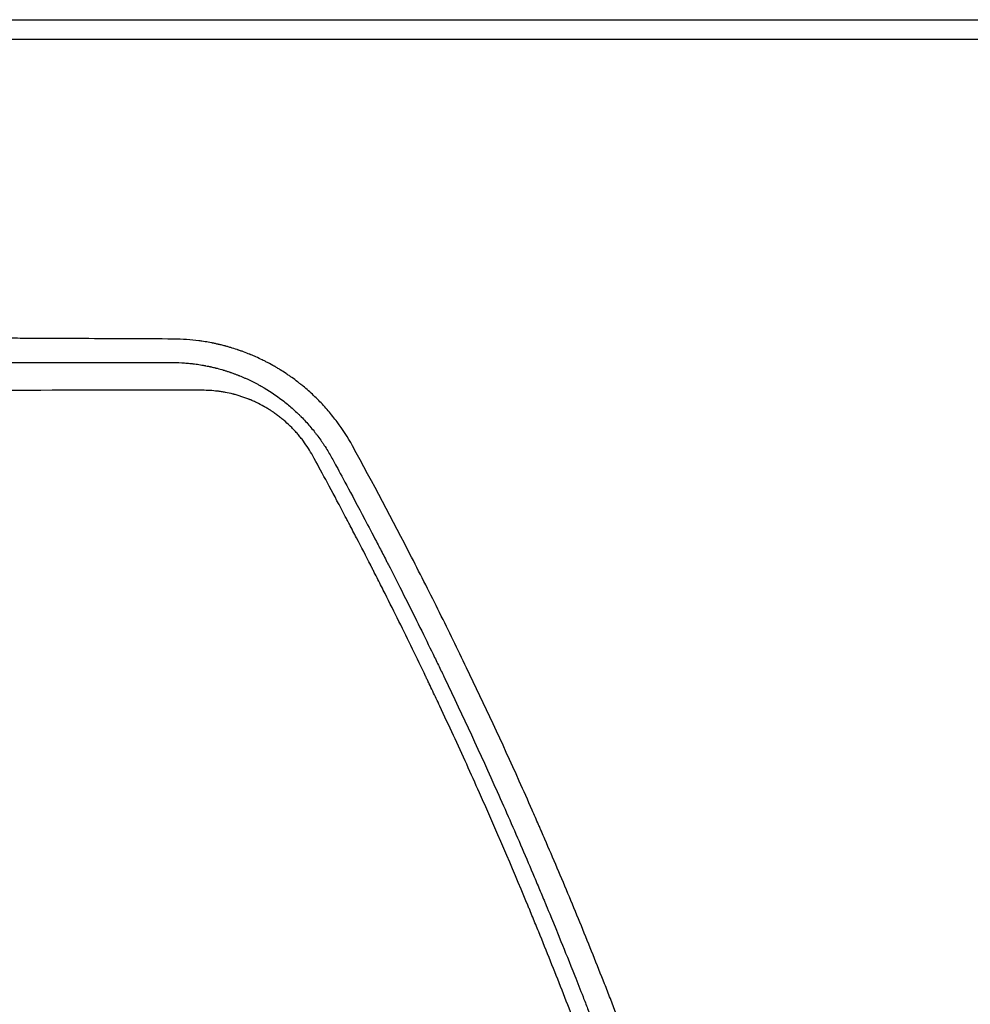
# Model space of a CAD drawing. Units: millimetres. Extents: x -7635 to 7392, y -6314 to 3920.
# Drawn here: x -956 to -763, y 884 to 1084 of the extents above; entities that cross this region are included whole.
import ezdxf

# ---------------------------------------------------------------- set-up
doc = ezdxf.new("R2010")
doc.units = ezdxf.units.MM
doc.header["$LTSCALE"] = 20
doc.layers.add('2d', color=230, linetype='Continuous')

msp = doc.modelspace()

# ---------------------------------------------------------------- linework, layer by layer
at = {"layer": '2d'}
for p, q in [((-1028.05, 1084, 2509.48), (-52.96, 1084, 2509.48)), ((-52.96, 1080, 2509.48), (-1028.05, 1080, 2509.48))]:
    msp.add_line(p, q, dxfattribs=at)
for points, knots in [([(-925.1, 1019.24, 2509.48), (-931.12, 1019.27, 2509.48), (-937.21, 1019.29, 2509.48), (-946.44, 1019.34, 2509.48), (-951.08, 1019.36, 2509.48), (-956.54, 1019.38, 2509.48), (-959.28, 1019.4, 2509.48), (-960.65, 1019.4, 2509.48), (-961.34, 1019.4, 2509.48), (-961.68, 1019.41, 2509.48), (-961.83, 1019.41, 2509.48), (-961.93, 1019.41, 2509.48), (-961.98, 1019.41, 2509.48), (-968.14, 1019.43, 2509.48), (-974.31, 1019.46, 2509.48), (-983.67, 1019.5, 2509.48), (-988.37, 1019.52, 2509.48), (-993.89, 1019.54, 2509.48), (-996.66, 1019.55, 2509.48), (-998.05, 1019.56, 2509.48), (-998.75, 1019.56, 2509.48), (-999.09, 1019.56, 2509.48), (-999.24, 1019.56, 2509.48), (-999.34, 1019.56, 2509.48), (-999.39, 1019.56, 2509.48), (-1005.65, 1019.59, 2509.48), (-1011.91, 1019.61, 2509.48), (-1021.38, 1019.65, 2509.48), (-1026.14, 1019.67, 2509.48), (-1031.73, 1019.69, 2509.48), (-1034.53, 1019.7, 2509.48), (-1035.93, 1019.7, 2509.48), (-1036.63, 1019.7, 2509.48), (-1036.93, 1019.7, 2509.48), (-1037.13, 1019.71, 2509.48), (-1037.24, 1019.71, 2509.48), (-1049.92, 1019.75, 2509.48), (-1062.7, 1019.79, 2509.48), (-1075.67, 1019.83, 2509.48)], [0, 0, 0, 0, 0.125, 0.125, 0.1875, 0.21875, 0.234375, 0.242187, 0.246094, 0.248047, 0.249023, 0.249023, 0.25, 0.25, 0.375, 0.375, 0.4375, 0.46875, 0.484375, 0.492187, 0.496094, 0.498047, 0.499023, 0.499023, 0.5, 0.5, 0.625, 0.625, 0.6875, 0.71875, 0.734375, 0.742187, 0.746094, 0.748047, 0.748047, 0.75, 0.75, 1, 1, 1, 1]), ([(-888.76, 997.59, 2509.48), (-889.69, 999.29, 2509.48), (-890.73, 1000.9, 2509.48), (-892.44, 1003.19, 2509.48), (-893.04, 1003.94, 2509.48), (-893.98, 1005.03, 2509.48), (-894.3, 1005.39, 2509.48), (-894.94, 1006.1, 2509.48), (-895.27, 1006.44, 2509.48), (-896.27, 1007.46, 2509.48), (-896.96, 1008.11, 2509.48), (-898.04, 1009.07, 2509.48), (-898.58, 1009.53, 2509.48), (-899.24, 1010.06, 2509.48), (-899.57, 1010.32, 2509.48), (-899.73, 1010.45, 2509.48), (-899.8, 1010.51, 2509.48), (-899.85, 1010.54, 2509.48), (-899.88, 1010.56, 2509.48), (-900.26, 1010.86, 2509.48), (-900.64, 1011.14, 2509.48), (-901.22, 1011.56, 2509.48), (-901.42, 1011.7, 2509.48), (-901.72, 1011.9, 2509.48), (-901.87, 1012.01, 2509.48), (-902.05, 1012.13, 2509.48), (-902.12, 1012.18, 2509.48), (-902.17, 1012.21, 2509.48), (-902.2, 1012.23, 2509.48), (-902.62, 1012.51, 2509.48), (-903.01, 1012.76, 2509.48), (-903.61, 1013.13, 2509.48), (-903.91, 1013.31, 2509.48), (-904.26, 1013.52, 2509.48), (-904.44, 1013.62, 2509.48), (-904.52, 1013.67, 2509.48), (-904.57, 1013.7, 2509.48), (-904.59, 1013.71, 2509.48), (-905.04, 1013.97, 2509.48), (-905.45, 1014.19, 2509.48), (-906.06, 1014.52, 2509.48), (-906.37, 1014.67, 2509.48), (-906.72, 1014.85, 2509.48), (-906.9, 1014.94, 2509.48), (-906.97, 1014.97, 2509.48), (-907.02, 1015, 2509.48), (-907.04, 1015.01, 2509.48), (-907.49, 1015.23, 2509.48), (-908.12, 1015.52, 2509.48), (-908.85, 1015.84, 2509.48), (-909.22, 1016, 2509.48), (-909.4, 1016.07, 2509.48), (-909.48, 1016.1, 2509.48), (-909.53, 1016.13, 2509.48), (-909.56, 1016.14, 2509.48), (-909.99, 1016.31, 2509.48), (-910.4, 1016.47, 2509.48), (-911.04, 1016.71, 2509.48), (-911.26, 1016.79, 2509.48), (-911.6, 1016.91, 2509.48), (-911.76, 1016.96, 2509.48), (-911.96, 1017.03, 2509.48), (-912.05, 1017.06, 2509.48), (-912.1, 1017.08, 2509.48), (-912.13, 1017.09, 2509.48), (-912.59, 1017.24, 2509.48), (-913.02, 1017.38, 2509.48), (-913.67, 1017.57, 2509.48), (-914, 1017.67, 2509.48), (-914.38, 1017.77, 2509.48), (-914.57, 1017.82, 2509.48), (-914.67, 1017.85, 2509.48), (-914.72, 1017.86, 2509.48), (-914.74, 1017.87, 2509.48), (-914.75, 1017.87, 2509.48), (-914.76, 1017.87, 2509.48), (-914.76, 1017.87, 2509.48), (-915.08, 1017.96, 2509.48), (-915.35, 1018.02, 2509.48), (-915.67, 1018.1, 2509.48), (-915.77, 1018.12, 2509.48), (-915.89, 1018.15, 2509.48), (-915.95, 1018.17, 2509.48), (-916.01, 1018.18, 2509.48), (-916.04, 1018.19, 2509.48), (-916.05, 1018.19, 2509.48), (-916.05, 1018.19, 2509.48), (-916.06, 1018.19, 2509.48), (-916.06, 1018.19, 2509.48), (-916.3, 1018.24, 2509.48), (-916.52, 1018.29, 2509.48), (-916.84, 1018.36, 2509.48), (-917, 1018.4, 2509.48), (-917.18, 1018.43, 2509.48), (-917.26, 1018.45, 2509.48), (-917.31, 1018.46, 2509.48), (-917.33, 1018.46, 2509.48), (-917.79, 1018.55, 2509.48), (-918.43, 1018.67, 2509.48), (-919.19, 1018.78, 2509.48), (-919.57, 1018.84, 2509.48), (-919.76, 1018.86, 2509.48), (-919.85, 1018.88, 2509.48), (-919.89, 1018.88, 2509.48), (-919.92, 1018.88, 2509.48), (-919.94, 1018.89, 2509.48), (-921.49, 1019.09, 2509.48), (-923.21, 1019.23, 2509.48), (-925.1, 1019.24, 2509.48)], [0, 0, 0, 0, 0.125, 0.125, 0.1875, 0.1875, 0.21875, 0.21875, 0.25, 0.25, 0.3125, 0.3125, 0.34375, 0.359375, 0.367187, 0.371094, 0.373047, 0.373047, 0.375, 0.375, 0.40625, 0.40625, 0.421875, 0.421875, 0.429687, 0.433594, 0.435547, 0.435547, 0.4375, 0.4375, 0.46875, 0.46875, 0.484375, 0.492187, 0.496094, 0.498047, 0.498047, 0.5, 0.5, 0.53125, 0.53125, 0.546875, 0.554687, 0.558594, 0.560547, 0.560547, 0.5625, 0.5625, 0.59375, 0.609375, 0.617187, 0.621094, 0.623047, 0.623047, 0.625, 0.625, 0.65625, 0.65625, 0.671875, 0.671875, 0.679687, 0.683594, 0.685547, 0.685547, 0.6875, 0.6875, 0.71875, 0.71875, 0.734375, 0.742187, 0.746094, 0.748047, 0.749023, 0.749512, 0.749756, 0.749756, 0.75, 0.75, 0.765625, 0.765625, 0.773437, 0.773437, 0.777344, 0.779297, 0.780273, 0.780762, 0.781006, 0.781006, 0.78125, 0.78125, 0.796875, 0.796875, 0.804687, 0.808594, 0.810547, 0.810547, 0.8125, 0.8125, 0.84375, 0.859375, 0.867187, 0.871094, 0.873047, 0.874023, 0.874023, 0.875, 0.875, 1, 1, 1, 1]), ([(-1075.79, 1014.46, 2509.48), (-1061.97, 1014.46, 2509.48), (-1048.68, 1014.47, 2509.48), (-1029.55, 1014.47, 2509.48), (-1023.3, 1014.47, 2509.48), (-1014.13, 1014.48, 2509.48), (-1011.1, 1014.48, 2509.48), (-1006.61, 1014.48, 2509.48), (-1004.38, 1014.48, 2509.48), (-1001.8, 1014.48, 2509.48), (-1000.51, 1014.48, 2509.48), (-999.87, 1014.48, 2509.48), (-999.55, 1014.48, 2509.48), (-999.39, 1014.48, 2509.48), (-999.32, 1014.48, 2509.48), (-999.27, 1014.48, 2509.48), (-999.25, 1014.48, 2509.48), (-974.48, 1014.49, 2509.48), (-949.79, 1014.5, 2509.48), (-925.25, 1014.51, 2509.48)], [0, 0, 0, 0, 0.25, 0.25, 0.375, 0.375, 0.4375, 0.4375, 0.46875, 0.484375, 0.492187, 0.496094, 0.498047, 0.499023, 0.499512, 0.499512, 0.5, 0.5, 1, 1, 1, 1]), ([(-925.25, 1014.51, 2509.48), (-924.38, 1014.5, 2509.48), (-923.56, 1014.46, 2509.48), (-922.44, 1014.37, 2509.48), (-922.09, 1014.34, 2509.48), (-921.57, 1014.29, 2509.48), (-921.33, 1014.26, 2509.48), (-921.05, 1014.23, 2509.48), (-920.91, 1014.21, 2509.48), (-920.84, 1014.2, 2509.48), (-920.81, 1014.2, 2509.48), (-920.79, 1014.19, 2509.48), (-920.78, 1014.19, 2509.48), (-920.78, 1014.19, 2509.48), (-920.38, 1014.14, 2509.48), (-919.8, 1014.05, 2509.48), (-919.14, 1013.94, 2509.48), (-918.82, 1013.88, 2509.48), (-918.69, 1013.86, 2509.48), (-918.6, 1013.84, 2509.48), (-918.55, 1013.83, 2509.48), (-918.32, 1013.79, 2509.48), (-918.04, 1013.73, 2509.48), (-917.7, 1013.66, 2509.48), (-917.54, 1013.62, 2509.48), (-917.45, 1013.6, 2509.48), (-917.41, 1013.59, 2509.48), (-917.39, 1013.59, 2509.48), (-917.38, 1013.58, 2509.48), (-917.38, 1013.58, 2509.48), (-917.37, 1013.58, 2509.48), (-917.28, 1013.56, 2509.48), (-917.14, 1013.53, 2509.48), (-916.86, 1013.46, 2509.48), (-916.75, 1013.44, 2509.48), (-916.57, 1013.39, 2509.48), (-916.48, 1013.37, 2509.48), (-916.36, 1013.34, 2509.48), (-916.3, 1013.32, 2509.48), (-916.27, 1013.31, 2509.48), (-916.25, 1013.31, 2509.48), (-916.24, 1013.31, 2509.48), (-915.74, 1013.18, 2509.48), (-915.34, 1013.06, 2509.48), (-915.01, 1012.96, 2509.48), (-914.97, 1012.95, 2509.48), (-914.93, 1012.94, 2509.48), (-914.92, 1012.94, 2509.48), (-914.9, 1012.93, 2509.48), (-914.86, 1012.92, 2509.48), (-914.73, 1012.88, 2509.48), (-914.42, 1012.78, 2509.48), (-914.04, 1012.66, 2509.48), (-913.75, 1012.57, 2509.48), (-913.61, 1012.52, 2509.48), (-913.56, 1012.5, 2509.48), (-913.45, 1012.46, 2509.48), (-913.2, 1012.37, 2509.48), (-912.75, 1012.21, 2509.48), (-912.38, 1012.07, 2509.48), (-912.1, 1011.97, 2509.48), (-911.97, 1011.92, 2509.48), (-911.84, 1011.86, 2509.48), (-911.75, 1011.83, 2509.48), (-911.71, 1011.81, 2509.48), (-911.31, 1011.65, 2509.48), (-910.95, 1011.5, 2509.48), (-910.38, 1011.25, 2509.48), (-910.19, 1011.16, 2509.48), (-909.8, 1010.98, 2509.48), (-909.61, 1010.89, 2509.48), (-909.24, 1010.72, 2509.48), (-909.06, 1010.63, 2509.48), (-908.79, 1010.49, 2509.48), (-908.71, 1010.45, 2509.48), (-908.54, 1010.36, 2509.48), (-908.28, 1010.23, 2509.48), (-908.01, 1010.08, 2509.48), (-907.73, 1009.93, 2509.48), (-907.59, 1009.85, 2509.48), (-907.42, 1009.76, 2509.48), (-907.34, 1009.72, 2509.48), (-907.29, 1009.69, 2509.48), (-907.27, 1009.67, 2509.48), (-905.77, 1008.82, 2509.48), (-904.31, 1007.86, 2509.48), (-902.28, 1006.3, 2509.48), (-901.29, 1005.49, 2509.48), (-900.2, 1004.49, 2509.48), (-899.66, 1003.98, 2509.48), (-899.44, 1003.75, 2509.48), (-899.28, 1003.61, 2509.48), (-899.21, 1003.53, 2509.48), (-898.53, 1002.85, 2509.48), (-897.95, 1002.21, 2509.48), (-897.1, 1001.23, 2509.48), (-896.68, 1000.73, 2509.48), (-896.22, 1000.13, 2509.48), (-895.99, 999.83, 2509.48), (-895.89, 999.71, 2509.48), (-895.82, 999.62, 2509.48), (-895.79, 999.58, 2509.48), (-895.5, 999.18, 2509.48), (-895.12, 998.65, 2509.48), (-894.69, 998.03, 2509.48), (-894.49, 997.72, 2509.48), (-894.4, 997.59, 2509.48), (-894.34, 997.5, 2509.48), (-894.32, 997.46, 2509.48), (-893.82, 996.68, 2509.48), (-893.38, 995.95, 2509.48), (-892.98, 995.22, 2509.48)], [0, 0, 0, 0, 0.0625, 0.0625, 0.09375, 0.09375, 0.109375, 0.117188, 0.121094, 0.123047, 0.124023, 0.124512, 0.124512, 0.125, 0.125, 0.15625, 0.171875, 0.179688, 0.183594, 0.183594, 0.1875, 0.1875, 0.203125, 0.210938, 0.214844, 0.216797, 0.217773, 0.218262, 0.218506, 0.218506, 0.21875, 0.21875, 0.234375, 0.234375, 0.242188, 0.242188, 0.246094, 0.248047, 0.249023, 0.249512, 0.249512, 0.25, 0.25, 0.28125, 0.28125, 0.285156, 0.285156, 0.286133, 0.286133, 0.287109, 0.289063, 0.296875, 0.3125, 0.320313, 0.320313, 0.324219, 0.324219, 0.328125, 0.34375, 0.359375, 0.359375, 0.367188, 0.371094, 0.371094, 0.375, 0.375, 0.40625, 0.40625, 0.421875, 0.421875, 0.4375, 0.4375, 0.453125, 0.453125, 0.460938, 0.460938, 0.46875, 0.484375, 0.484375, 0.492188, 0.496094, 0.498047, 0.498047, 0.5, 0.5, 0.625, 0.625, 0.6875, 0.71875, 0.734375, 0.742188, 0.742188, 0.75, 0.75, 0.8125, 0.8125, 0.84375, 0.859375, 0.867188, 0.871094, 0.871094, 0.875, 0.875, 0.90625, 0.921875, 0.929688, 0.933594, 0.933594, 0.9375, 0.9375, 1, 1, 1, 1]), ([(-919.23, 1008.84, 2509.48), (-931.73, 1008.84, 2509.48), (-944.21, 1008.84, 2509.48), (-962.87, 1008.83, 2509.48), (-969.08, 1008.83, 2509.48), (-978.37, 1008.82, 2509.48), (-983.02, 1008.82, 2509.48), (-988.42, 1008.82, 2509.48), (-991.13, 1008.82, 2509.48), (-992.48, 1008.82, 2509.48), (-993.15, 1008.82, 2509.48), (-993.49, 1008.82, 2509.48), (-993.66, 1008.82, 2509.48), (-993.73, 1008.82, 2509.48), (-993.78, 1008.82, 2509.48), (-993.8, 1008.82, 2509.48), (-1019.76, 1008.81, 2509.48), (-1045.52, 1008.8, 2509.48), (-1071.05, 1008.79, 2509.48)], [0, 0, 0, 0, 0.25, 0.25, 0.375, 0.375, 0.4375, 0.46875, 0.484375, 0.492187, 0.496094, 0.498047, 0.499023, 0.499512, 0.499512, 0.5, 0.5, 1, 1, 1, 1]), ([(-896.79, 995.54, 2509.48), (-897.08, 996.06, 2509.48), (-897.38, 996.57, 2509.48), (-898.02, 997.57, 2509.48), (-898.36, 998.06, 2509.48), (-898.89, 998.78, 2509.48), (-899.17, 999.14, 2509.48), (-899.46, 999.49, 2509.48), (-899.65, 999.72, 2509.48), (-899.75, 999.84, 2509.48), (-900.04, 1000.18, 2509.48), (-900.24, 1000.41, 2509.48), (-900.65, 1000.84, 2509.48), (-900.85, 1001.06, 2509.48), (-901.48, 1001.7, 2509.48), (-902.14, 1002.31, 2509.48), (-902.93, 1002.99, 2509.48), (-903.28, 1003.27, 2509.48), (-903.52, 1003.45, 2509.48), (-903.64, 1003.54, 2509.48), (-903.99, 1003.81, 2509.48), (-904.35, 1004.08, 2509.48), (-904.78, 1004.37, 2509.48), (-904.97, 1004.5, 2509.48), (-905.09, 1004.58, 2509.48), (-905.16, 1004.62, 2509.48), (-905.46, 1004.83, 2509.48), (-905.83, 1005.06, 2509.48), (-906.27, 1005.32, 2509.48), (-906.46, 1005.43, 2509.48), (-906.59, 1005.5, 2509.48), (-906.65, 1005.54, 2509.48), (-907.21, 1005.85, 2509.48), (-907.97, 1006.25, 2509.48), (-908.87, 1006.66, 2509.48), (-909.33, 1006.85, 2509.48), (-909.53, 1006.94, 2509.48), (-909.66, 1006.99, 2509.48), (-909.73, 1007.02, 2509.48), (-910.31, 1007.25, 2509.48), (-911.1, 1007.53, 2509.48), (-912.03, 1007.81, 2509.48), (-912.5, 1007.95, 2509.48), (-912.73, 1008.01, 2509.48), (-912.84, 1008.03, 2509.48), (-912.9, 1008.05, 2509.48), (-912.94, 1008.06, 2509.48), (-913.49, 1008.2, 2509.48), (-914.28, 1008.37, 2509.48), (-915.2, 1008.53, 2509.48), (-915.66, 1008.6, 2509.48), (-915.89, 1008.63, 2509.48), (-915.99, 1008.64, 2509.48), (-916.06, 1008.65, 2509.48), (-916.09, 1008.65, 2509.48), (-917.15, 1008.78, 2509.48), (-918.18, 1008.85, 2509.48), (-919.23, 1008.84, 2509.48)], [0, 0, 0, 0, 0.0625, 0.0625, 0.125, 0.125, 0.15625, 0.171875, 0.171875, 0.1875, 0.1875, 0.21875, 0.21875, 0.25, 0.25, 0.3125, 0.34375, 0.359375, 0.359375, 0.375, 0.375, 0.40625, 0.421875, 0.429687, 0.429687, 0.4375, 0.4375, 0.46875, 0.484375, 0.492187, 0.492187, 0.5, 0.5, 0.5625, 0.59375, 0.609375, 0.617187, 0.617187, 0.625, 0.625, 0.6875, 0.71875, 0.734375, 0.742187, 0.746094, 0.746094, 0.75, 0.75, 0.8125, 0.84375, 0.859375, 0.867188, 0.871094, 0.871094, 0.875, 0.875, 1, 1, 1, 1]), ([(-774.09, 611.1, 2509.48), (-774.73, 619.63, 2509.48), (-775.49, 628.11, 2509.48), (-776.78, 640.76, 2509.48), (-777.46, 647.07, 2509.48), (-778.34, 654.39, 2509.48), (-778.79, 658.04, 2509.48), (-779.02, 659.87, 2509.48), (-779.14, 660.78, 2509.48), (-779.2, 661.23, 2509.48), (-779.23, 661.46, 2509.48), (-779.24, 661.56, 2509.48), (-779.25, 661.62, 2509.48), (-779.25, 661.66, 2509.48), (-779.76, 665.57, 2509.48), (-780.3, 669.61, 2509.48), (-781.19, 675.89, 2509.48), (-781.5, 678.02, 2509.48), (-781.99, 681.27, 2509.48), (-782.24, 682.91, 2509.48), (-782.53, 684.84, 2509.48), (-782.69, 685.82, 2509.48), (-782.76, 686.31, 2509.48), (-782.8, 686.55, 2509.48), (-782.82, 686.66, 2509.48), (-782.83, 686.73, 2509.48), (-782.83, 686.76, 2509.48), (-783.5, 691.03, 2509.48), (-784.19, 695.24, 2509.48), (-785.25, 701.48, 2509.48), (-785.79, 704.59, 2509.48), (-786.43, 708.19, 2509.48), (-786.76, 709.99, 2509.48), (-786.92, 710.88, 2509.48), (-787, 711.33, 2509.48), (-787.04, 711.55, 2509.48), (-787.06, 711.65, 2509.48), (-787.07, 711.71, 2509.48), (-787.08, 711.74, 2509.48), (-788.68, 720.45, 2509.48), (-790.36, 728.91, 2509.48), (-792.98, 741.3, 2509.48), (-793.88, 745.39, 2509.48), (-795.24, 751.43, 2509.48), (-795.93, 754.44, 2509.48), (-796.74, 757.91, 2509.48), (-797.15, 759.64, 2509.48), (-797.36, 760.5, 2509.48), (-797.46, 760.93, 2509.48), (-797.51, 761.11, 2509.48), (-797.54, 761.24, 2509.48), (-797.55, 761.3, 2509.48), (-799.49, 769.4, 2509.48), (-801.54, 777.52, 2509.48), (-804.83, 789.79, 2509.48), (-806.52, 795.95, 2509.48), (-808.58, 803.17, 2509.48), (-809.64, 806.8, 2509.48), (-810.17, 808.61, 2509.48), (-810.44, 809.52, 2509.48), (-810.55, 809.91, 2509.48), (-810.63, 810.17, 2509.48), (-810.67, 810.3, 2509.48), (-813.19, 818.81, 2509.48), (-815.73, 826.93, 2509.48), (-818.61, 835.77, 2509.48), (-818.97, 836.87, 2509.48), (-819.33, 837.97, 2509.48), (-819.41, 838.21, 2509.48), (-819.45, 838.34, 2509.48), (-819.58, 838.72, 2509.48), (-819.83, 839.48, 2509.48), (-820.76, 842.27, 2509.48), (-822.97, 848.82, 2509.48), (-825.75, 856.81, 2509.48), (-827.88, 862.74, 2509.48), (-829.31, 866.68, 2509.48), (-830.04, 868.66, 2509.48), (-832.24, 874.6, 2509.48), (-834.11, 879.54, 2509.48), (-836.23, 885, 2509.48), (-836.81, 886.48, 2509.48), (-837.2, 887.47, 2509.48), (-837.39, 887.96, 2509.48), (-838.36, 890.42, 2509.48), (-840.7, 896.3, 2509.48), (-843.1, 902.18, 2509.48), (-846.36, 910, 2509.48), (-848.23, 914.39, 2509.48), (-850.13, 918.78, 2509.48), (-850.45, 919.51, 2509.48), (-850.56, 919.76, 2509.48), (-850.77, 920.25, 2509.48), (-851.31, 921.49, 2509.48), (-852.72, 924.69, 2509.48), (-857.51, 935.46, 2509.48), (-861.97, 945.04, 2509.48), (-866.49, 954.44, 2509.48), (-867.4, 956.31, 2509.48), (-869.22, 960.03, 2509.48), (-870.14, 961.9, 2509.48), (-872.93, 967.5, 2509.48), (-874.83, 971.25, 2509.48), (-880.62, 982.5, 2509.48), (-884.62, 990.03, 2509.48), (-888.76, 997.59, 2509.48)], [0, 0, 0, 0, 0.0625, 0.0625, 0.09375, 0.109375, 0.117188, 0.121094, 0.123047, 0.124023, 0.124512, 0.124756, 0.124756, 0.125, 0.125, 0.15625, 0.15625, 0.171875, 0.171875, 0.179688, 0.183594, 0.185547, 0.186523, 0.187012, 0.187256, 0.187256, 0.1875, 0.1875, 0.21875, 0.21875, 0.234375, 0.242188, 0.246094, 0.248047, 0.249023, 0.249512, 0.249756, 0.249756, 0.25, 0.25, 0.3125, 0.3125, 0.34375, 0.34375, 0.359375, 0.367188, 0.371094, 0.373047, 0.374023, 0.374512, 0.374512, 0.375, 0.375, 0.4375, 0.4375, 0.46875, 0.484375, 0.492188, 0.496094, 0.498047, 0.499023, 0.499023, 0.5, 0.5, 0.5625, 0.5625, 0.570313, 0.571289, 0.571289, 0.572266, 0.572266, 0.574219, 0.578125, 0.59375, 0.625, 0.640625, 0.640625, 0.65625, 0.65625, 0.6875, 0.695313, 0.699219, 0.699219, 0.703125, 0.703125, 0.71875, 0.75, 0.75, 0.78125, 0.785156, 0.785156, 0.787109, 0.787109, 0.789063, 0.796875, 0.8125, 0.875, 0.875, 0.890625, 0.890625, 0.90625, 0.90625, 0.9375, 0.9375, 1, 1, 1, 1]), ([(-783.79, 612.32, 2509.48), (-784.97, 628.4, 2509.48), (-786.59, 644.79, 2509.48), (-789.75, 669.8, 2509.48), (-790.93, 678.21, 2509.48), (-792.89, 690.92, 2509.48), (-793.58, 695.18, 2509.48), (-794.65, 701.59, 2509.48), (-795.2, 704.8, 2509.48), (-795.87, 708.56, 2509.48), (-796.21, 710.44, 2509.48), (-796.38, 711.38, 2509.48), (-796.46, 711.85, 2509.48), (-796.51, 712.09, 2509.48), (-796.53, 712.2, 2509.48), (-796.54, 712.25, 2509.48), (-796.54, 712.29, 2509.48), (-796.55, 712.31, 2509.48), (-798.01, 720.33, 2509.48), (-799.59, 728.44, 2509.48), (-802.18, 740.77, 2509.48), (-803.07, 744.9, 2509.48), (-804.47, 751.14, 2509.48), (-805.18, 754.27, 2509.48), (-806.03, 757.94, 2509.48), (-806.47, 759.78, 2509.48), (-806.68, 760.7, 2509.48), (-806.79, 761.16, 2509.48), (-806.85, 761.39, 2509.48), (-806.87, 761.49, 2509.48), (-806.89, 761.55, 2509.48), (-806.89, 761.59, 2509.48), (-808.81, 769.61, 2509.48), (-810.83, 777.66, 2509.48), (-814.07, 789.82, 2509.48), (-815.18, 793.88, 2509.48), (-816.89, 800, 2509.48), (-817.77, 803.06, 2509.48), (-818.8, 806.64, 2509.48), (-819.33, 808.44, 2509.48), (-819.59, 809.33, 2509.48), (-819.72, 809.78, 2509.48), (-819.79, 810.01, 2509.48), (-819.82, 810.1, 2509.48), (-819.84, 810.17, 2509.48), (-819.85, 810.2, 2509.48), (-822.12, 817.91, 2509.48), (-824.54, 825.74, 2509.48), (-828.41, 837.71, 2509.48), (-829.74, 841.73, 2509.48), (-831.81, 847.82, 2509.48), (-832.85, 850.88, 2509.48), (-834.11, 854.47, 2509.48), (-834.74, 856.27, 2509.48), (-835.06, 857.18, 2509.48), (-835.22, 857.63, 2509.48), (-835.3, 857.85, 2509.48), (-835.34, 857.97, 2509.48), (-835.35, 858.02, 2509.48), (-835.36, 858.05, 2509.48), (-835.37, 858.06, 2509.48), (-838.09, 865.75, 2509.48), (-840.95, 873.5, 2509.48), (-845.45, 885.22, 2509.48), (-846.99, 889.15, 2509.48), (-849.35, 895.07, 2509.48), (-850.55, 898.03, 2509.48), (-851.97, 901.5, 2509.48), (-852.68, 903.23, 2509.48), (-853.04, 904.1, 2509.48), (-853.22, 904.54, 2509.48), (-853.31, 904.76, 2509.48), (-853.36, 904.86, 2509.48), (-853.38, 904.91, 2509.48), (-853.39, 904.94, 2509.48), (-853.4, 904.96, 2509.48), (-856.38, 912.15, 2509.48), (-859.57, 919.57, 2509.48), (-864.68, 931.05, 2509.48), (-866.44, 934.93, 2509.48), (-869.17, 940.84, 2509.48), (-870.56, 943.81, 2509.48), (-872.22, 947.32, 2509.48), (-873.06, 949.09, 2509.48), (-873.48, 949.97, 2509.48), (-873.69, 950.41, 2509.48), (-873.8, 950.64, 2509.48), (-873.85, 950.75, 2509.48), (-873.87, 950.79, 2509.48), (-873.89, 950.82, 2509.48), (-873.89, 950.84, 2509.48), (-875.65, 954.51, 2509.48), (-877.46, 958.22, 2509.48), (-880.24, 963.84, 2509.48), (-881.66, 966.67, 2509.48), (-883.34, 970, 2509.48), (-884.19, 971.67, 2509.48), (-884.62, 972.51, 2509.48), (-884.83, 972.93, 2509.48), (-884.94, 973.14, 2509.48), (-884.99, 973.23, 2509.48), (-885.02, 973.29, 2509.48), (-885.03, 973.32, 2509.48), (-885.99, 975.19, 2509.48), (-887.43, 977.97, 2509.48), (-888.95, 980.88, 2509.48), (-889.53, 981.99, 2509.48), (-889.63, 982.17, 2509.48), (-889.66, 982.24, 2509.48), (-889.67, 982.25, 2509.48), (-889.69, 982.29, 2509.48), (-889.72, 982.34, 2509.48), (-889.89, 982.68, 2509.48), (-890.35, 983.55, 2509.48), (-890.78, 984.36, 2509.48), (-893.31, 989.14, 2509.48), (-895.23, 992.68, 2509.48), (-896.79, 995.54, 2509.48)], [0, 0, 0, 0, 0.125, 0.125, 0.1875, 0.1875, 0.21875, 0.21875, 0.234375, 0.242187, 0.246094, 0.248047, 0.249023, 0.249512, 0.249756, 0.249878, 0.249878, 0.25, 0.25, 0.3125, 0.3125, 0.34375, 0.34375, 0.359375, 0.367187, 0.371094, 0.373047, 0.374023, 0.374512, 0.374756, 0.374756, 0.375, 0.375, 0.4375, 0.4375, 0.46875, 0.46875, 0.484375, 0.492188, 0.496094, 0.498047, 0.499023, 0.499512, 0.499756, 0.499756, 0.5, 0.5, 0.5625, 0.5625, 0.59375, 0.59375, 0.609375, 0.617188, 0.621094, 0.623047, 0.624023, 0.624512, 0.624756, 0.624878, 0.624878, 0.625, 0.625, 0.6875, 0.6875, 0.71875, 0.71875, 0.734375, 0.742188, 0.746094, 0.748047, 0.749023, 0.749512, 0.749756, 0.749878, 0.749878, 0.75, 0.75, 0.8125, 0.8125, 0.84375, 0.84375, 0.859375, 0.867188, 0.871094, 0.873047, 0.874023, 0.874512, 0.874756, 0.874878, 0.874878, 0.875, 0.875, 0.90625, 0.90625, 0.921875, 0.929688, 0.933594, 0.935547, 0.936523, 0.937012, 0.937256, 0.937256, 0.9375, 0.9375, 0.953125, 0.960938, 0.961914, 0.962402, 0.962402, 0.962524, 0.962524, 0.962646, 0.962891, 0.964844, 0.96875, 0.96875, 1, 1, 1, 1]), ([(-892.98, 995.22, 2509.48), (-892.96, 995.18, 2509.48), (-892.69, 994.69, 2509.48), (-891.67, 992.81, 2509.48), (-890.91, 991.41, 2509.48), (-888.92, 987.71, 2509.48), (-887.69, 985.41, 2509.48), (-885.5, 981.26, 2509.48), (-884.71, 979.76, 2509.48), (-883.45, 977.34, 2509.48), (-883.02, 976.5, 2509.48), (-882.35, 975.21, 2509.48), (-882.01, 974.55, 2509.48), (-881.61, 973.76, 2509.48), (-881.4, 973.36, 2509.48), (-881.3, 973.16, 2509.48), (-881.25, 973.06, 2509.48), (-881.22, 973.01, 2509.48), (-881.21, 972.98, 2509.48), (-881.2, 972.97, 2509.48), (-881.2, 972.96, 2509.48), (-881.2, 972.96, 2509.48), (-878.95, 968.58, 2509.48), (-876.91, 964.51, 2509.48), (-874.12, 958.86, 2509.48), (-873.23, 957.06, 2509.48), (-871.97, 954.47, 2509.48), (-871.36, 953.2, 2509.48), (-870.67, 951.78, 2509.48), (-870.33, 951.08, 2509.48), (-870.17, 950.73, 2509.48), (-870.09, 950.56, 2509.48), (-870.04, 950.47, 2509.48), (-870.02, 950.43, 2509.48), (-870.01, 950.41, 2509.48), (-870.01, 950.4, 2509.48), (-870.01, 950.39, 2509.48), (-866.36, 942.79, 2509.48), (-861.06, 931.33, 2509.48), (-855.15, 917.87, 2509.48), (-852.26, 911.11, 2509.48), (-850.84, 907.73, 2509.48), (-850.13, 906.04, 2509.48), (-849.78, 905.19, 2509.48), (-849.6, 904.76, 2509.48), (-849.51, 904.55, 2509.48), (-849.47, 904.45, 2509.48), (-849.45, 904.39, 2509.48), (-849.43, 904.37, 2509.48), (-849.43, 904.35, 2509.48), (-849.43, 904.35, 2509.48), (-849.42, 904.34, 2509.48), (-849.42, 904.34, 2509.48), (-849.03, 903.38, 2509.48), (-848.02, 900.96, 2509.48), (-845.65, 895.12, 2509.48), (-844.72, 892.81, 2509.48), (-843.12, 888.77, 2509.48), (-842.55, 887.34, 2509.48), (-841.65, 885.04, 2509.48), (-841.19, 883.86, 2509.48), (-840.63, 882.42, 2509.48), (-840.35, 881.68, 2509.48), (-840.21, 881.31, 2509.48), (-840.13, 881.12, 2509.48), (-840.1, 881.03, 2509.48), (-840.08, 880.98, 2509.48), (-840.07, 880.96, 2509.48), (-840.07, 880.95, 2509.48), (-840.06, 880.94, 2509.48), (-840.06, 880.93, 2509.48), (-838.26, 876.26, 2509.48), (-836.65, 871.94, 2509.48), (-834.47, 866.03, 2509.48), (-833.79, 864.15, 2509.48), (-832.82, 861.47, 2509.48), (-832.35, 860.16, 2509.48), (-831.83, 858.7, 2509.48), (-831.58, 857.99, 2509.48), (-831.45, 857.63, 2509.48), (-831.39, 857.46, 2509.48), (-831.36, 857.37, 2509.48), (-831.34, 857.32, 2509.48), (-831.34, 857.31, 2509.48), (-831.33, 857.29, 2509.48), (-831.33, 857.29, 2509.48), (-828.52, 849.35, 2509.48), (-824.46, 837.4, 2509.48), (-820.01, 823.36, 2509.48), (-817.85, 816.32, 2509.48), (-816.79, 812.79, 2509.48), (-816.27, 811.03, 2509.48), (-816, 810.14, 2509.48), (-815.87, 809.7, 2509.48), (-815.81, 809.48, 2509.48), (-815.78, 809.37, 2509.48), (-815.76, 809.32, 2509.48), (-815.75, 809.29, 2509.48), (-815.75, 809.27, 2509.48), (-815.74, 809.27, 2509.48), (-815.74, 809.26, 2509.48), (-815.74, 809.26, 2509.48), (-815.44, 808.22, 2509.48), (-814.68, 805.69, 2509.48), (-812.95, 799.62, 2509.48), (-812.27, 797.22, 2509.48), (-811.11, 793.05, 2509.48), (-810.7, 791.57, 2509.48), (-810.05, 789.19, 2509.48), (-809.72, 787.97, 2509.48), (-809.32, 786.49, 2509.48), (-809.12, 785.73, 2509.48), (-809.02, 785.34, 2509.48), (-808.97, 785.15, 2509.48), (-808.94, 785.05, 2509.48), (-808.93, 785, 2509.48), (-808.92, 784.98, 2509.48), (-808.92, 784.97, 2509.48), (-808.92, 784.96, 2509.48), (-808.91, 784.96, 2509.48), (-807.63, 780.13, 2509.48), (-806.48, 775.68, 2509.48), (-804.94, 769.56, 2509.48), (-804.46, 767.61, 2509.48), (-803.78, 764.83, 2509.48), (-803.45, 763.47, 2509.48), (-803.09, 761.95, 2509.48), (-802.91, 761.21, 2509.48), (-802.82, 760.84, 2509.48), (-802.78, 760.66, 2509.48), (-802.76, 760.57, 2509.48), (-802.75, 760.52, 2509.48), (-802.74, 760.5, 2509.48), (-802.74, 760.49, 2509.48), (-802.74, 760.48, 2509.48), (-800.79, 752.31, 2509.48), (-798.03, 739.99, 2509.48), (-795.09, 725.53, 2509.48), (-793.69, 718.28, 2509.48), (-793.01, 714.64, 2509.48), (-792.67, 712.82, 2509.48), (-792.53, 712.04, 2509.48), (-792.46, 711.65, 2509.48), (-792.42, 711.46, 2509.48), (-792.38, 711.23, 2509.48), (-792.36, 711.12, 2509.48), (-792.35, 711.06, 2509.48), (-792.34, 711.03, 2509.48), (-792.34, 711.02, 2509.48), (-792.34, 711.01, 2509.48), (-792.34, 711.01, 2509.48), (-792.34, 711, 2509.48), (-792.02, 709.25, 2509.48), (-791.59, 706.9, 2509.48), (-790.56, 701, 2509.48), (-789.96, 697.44, 2509.48), (-788.6, 689.12, 2509.48), (-787.85, 684.36, 2509.48), (-786.66, 676.29, 2509.48), (-786.26, 673.45, 2509.48), (-785.64, 668.96, 2509.48), (-785.43, 667.43, 2509.48), (-785.12, 665.07, 2509.48), (-784.96, 663.87, 2509.48), (-784.77, 662.46, 2509.48), (-784.7, 661.84, 2509.48), (-784.66, 661.54, 2509.48), (-784.64, 661.38, 2509.48), (-784.61, 661.2, 2509.48), (-784.6, 661.11, 2509.48), (-784.6, 661.07, 2509.48), (-784.59, 661.04, 2509.48), (-784.59, 661.03, 2509.48), (-784.59, 661.03, 2509.48), (-784.59, 661.02, 2509.48), (-783.86, 655.33, 2509.48), (-783.01, 648.3, 2509.48), (-781.25, 631.51, 2509.48), (-780.34, 621.76, 2509.48), (-779.52, 610.64, 2509.48)], [0, 0, 0, 0, 0.015625, 0.015625, 0.03125, 0.03125, 0.046875, 0.046875, 0.054687, 0.054687, 0.058594, 0.058594, 0.060547, 0.061523, 0.062012, 0.062256, 0.062378, 0.062439, 0.062469, 0.062485, 0.062485, 0.0625, 0.0625, 0.09375, 0.09375, 0.109375, 0.109375, 0.117187, 0.121094, 0.123047, 0.124023, 0.124512, 0.124756, 0.124878, 0.124939, 0.124939, 0.125, 0.125, 0.1875, 0.21875, 0.234375, 0.242187, 0.246094, 0.248047, 0.249023, 0.249512, 0.249756, 0.249878, 0.249939, 0.249969, 0.249985, 0.249985, 0.25, 0.25, 0.28125, 0.28125, 0.296875, 0.296875, 0.304687, 0.304687, 0.308594, 0.310547, 0.311523, 0.312012, 0.312256, 0.312378, 0.312439, 0.312469, 0.312485, 0.312485, 0.3125, 0.3125, 0.34375, 0.34375, 0.359375, 0.359375, 0.367188, 0.371094, 0.373047, 0.374023, 0.374512, 0.374756, 0.374878, 0.374939, 0.374939, 0.375, 0.375, 0.4375, 0.46875, 0.484375, 0.492188, 0.496094, 0.498047, 0.499023, 0.499512, 0.499756, 0.499878, 0.499939, 0.499969, 0.499985, 0.499985, 0.5, 0.5, 0.53125, 0.53125, 0.546875, 0.546875, 0.554688, 0.554688, 0.558594, 0.560547, 0.561523, 0.562012, 0.562256, 0.562378, 0.562439, 0.562469, 0.562485, 0.562485, 0.5625, 0.5625, 0.59375, 0.59375, 0.609375, 0.609375, 0.617188, 0.621094, 0.623047, 0.624023, 0.624512, 0.624756, 0.624878, 0.624939, 0.624939, 0.625, 0.625, 0.6875, 0.71875, 0.734375, 0.742188, 0.746094, 0.748047, 0.748047, 0.749023, 0.749512, 0.749756, 0.749878, 0.749939, 0.749969, 0.749985, 0.749985, 0.75, 0.75, 0.78125, 0.78125, 0.8125, 0.8125, 0.84375, 0.84375, 0.859375, 0.859375, 0.867188, 0.867188, 0.871094, 0.873047, 0.874023, 0.874023, 0.874512, 0.874756, 0.874878, 0.874939, 0.874969, 0.874985, 0.874985, 0.875, 0.875, 0.9375, 0.9375, 1, 1, 1, 1])]:
    msp.add_open_spline(points, degree=3, knots=knots, dxfattribs=at)

doc.saveas('drawing.dxf')
